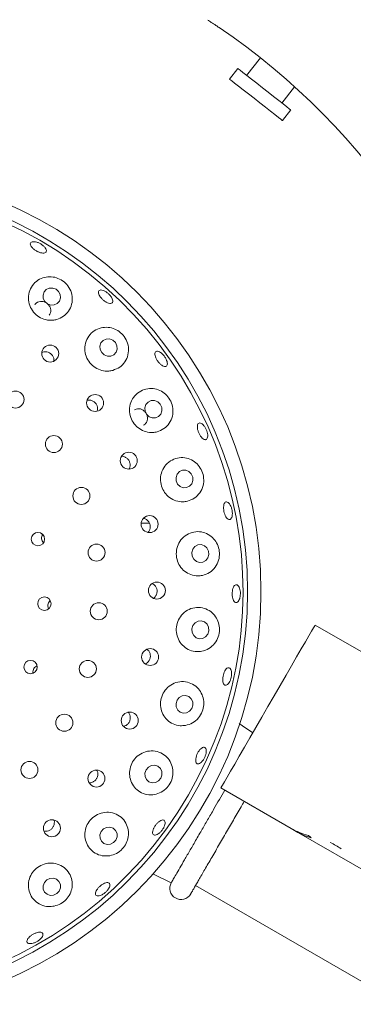
# Model space of a CAD drawing. Units: millimetres. Extents: x 5 to 415, y 5 to 292.
# Drawn here: x 105 to 109, y 122 to 135 of the extents above; entities that cross this region are included whole.
import ezdxf

# ---------------------------------------------------------------- set-up
doc = ezdxf.new("R2010")
doc.units = ezdxf.units.MM

msp = doc.modelspace()

# ---------------------------------------------------------------- linework, layer by layer
at = {"color": 7, "linetype": 'Continuous', "lineweight": 15}
for p, q in [((108.21108, 134.41108), (108.03012, 134.17946)), ((107.91424, 134.27), (107.80559, 134.13094)), ((108.49366, 133.81731), (108.6603, 134.0306)), ((108.50089, 133.58771), (108.60954, 133.72677)), ((106.75536, 128.30269), (106.65014, 128.30269)), ((111.40414, 125.5345), (108.92809, 126.96405)), ((108.6143, 124.29243), (107.6928, 124.82446)), ((108.6143, 124.29243), (108.6808, 124.25403)), ((108.6808, 124.25403), (108.6825, 124.25697)), ((109.74035, 123.6423), (108.6808, 124.25403)), ((106.80055, 123.69722), (107.0427, 123.58081)), ((107.36067, 123.54332), (109.86008, 122.10028))]:
    msp.add_line(p, q, dxfattribs=at)
at = {"color": 7, "linetype": 'Continuous', "lineweight": 15, "flags": 128}
for points in [[(108.60954, 133.72677), (108.60674, 133.72895), (108.58922, 133.74264), (108.55639, 133.76829), (108.50979, 133.8047), (108.4516, 133.85016), (108.38454, 133.90256), (108.31174, 133.95943), (108.23662, 134.01813), (108.16267, 134.0759), (108.09336, 134.13005), (108.03193, 134.17804), (107.98126, 134.21763), (107.94371, 134.24697), (107.92103, 134.26469), (107.91424, 134.27)], [(108.50089, 133.58771), (108.4981, 133.58989), (108.48057, 133.60358), (108.44775, 133.62923), (108.40115, 133.66564), (108.34295, 133.7111), (108.27589, 133.7635), (108.2031, 133.82037), (108.12797, 133.87907), (108.05402, 133.93684), (107.98472, 133.99099), (107.92329, 134.03898), (107.87261, 134.07857), (107.83506, 134.10791), (107.81239, 134.12563), (107.80559, 134.13094)], [(105.53109, 131.37306), (105.48813, 131.38865), (105.44324, 131.38719), (105.40326, 131.36891), (105.37426, 131.33658), (105.36066, 131.29514), (105.36454, 131.25088), (105.3853, 131.21055), (105.41978, 131.18028), (105.46274, 131.16469), (105.50763, 131.16615), (105.54762, 131.18443), (105.57662, 131.21676), (105.59021, 131.25821), (105.58633, 131.30247), (105.56557, 131.3428), (105.53109, 131.37306)], [(106.27547, 130.70348), (106.23313, 130.71973), (106.18872, 130.71876), (106.14901, 130.70072), (106.12004, 130.66837), (106.10622, 130.62662), (106.10966, 130.58183), (106.12983, 130.54082), (106.16366, 130.50983), (106.20601, 130.49358), (106.25041, 130.49455), (106.29012, 130.51258), (106.31909, 130.54494), (106.33291, 130.58669), (106.32947, 130.63148), (106.3093, 130.67249), (106.27547, 130.70348)], [(106.8645, 129.8942), (106.82279, 129.91079), (106.77884, 129.90999), (106.73936, 129.89193), (106.71034, 129.85934), (106.69621, 129.8172), (106.69912, 129.77192), (106.71863, 129.73038), (106.75176, 129.69893), (106.79348, 129.68234), (106.83742, 129.68313), (106.8769, 129.7012), (106.90592, 129.73379), (106.92005, 129.77593), (106.91714, 129.82121), (106.89763, 129.86274), (106.8645, 129.8942)], [(107.2724, 128.98051), (107.23122, 128.99708), (107.18764, 128.99609), (107.14828, 128.9777), (107.11914, 128.94472), (107.10466, 128.90216), (107.10705, 128.8565), (107.12592, 128.81469), (107.15842, 128.7831), (107.1996, 128.76654), (107.24318, 128.76753), (107.28254, 128.78591), (107.31167, 128.81889), (107.32615, 128.86146), (107.32377, 128.90712), (107.30489, 128.94892), (107.2724, 128.98051)], [(107.52174, 127.8457), (107.53436, 127.88944), (107.53012, 127.93514), (107.50966, 127.97586), (107.4761, 128.00539), (107.43454, 128.01923), (107.39132, 128.01528), (107.35301, 127.99414), (107.32545, 127.95903), (107.31282, 127.91529), (107.31707, 127.86958), (107.33753, 127.82887), (107.37109, 127.79934), (107.41265, 127.7855), (107.45587, 127.78945), (107.49418, 127.81059), (107.52174, 127.8457)], [(107.52079, 126.84492), (107.53415, 126.88874), (107.53068, 126.93442), (107.51092, 126.97502), (107.47785, 127.00436), (107.43653, 127.01797), (107.39324, 127.01378), (107.35457, 126.99242), (107.3264, 126.95715), (107.31304, 126.91334), (107.31651, 126.86765), (107.33627, 126.82705), (107.36934, 126.79771), (107.41066, 126.7841), (107.45395, 126.7883), (107.49262, 126.80965), (107.52079, 126.84492)], [(107.6928, 124.82446), (107.69808, 124.83361), (107.71384, 124.86091), (107.73981, 124.90589), (107.77555, 124.96778), (107.82043, 125.04553), (107.8737, 125.13779), (107.93445, 125.243), (108.00162, 125.35936), (108.07408, 125.48486), (108.15059, 125.61737), (108.22982, 125.75462), (108.31044, 125.89425), (108.39106, 126.03389), (108.4703, 126.17114), (108.54681, 126.30365), (108.61927, 126.42915), (108.68644, 126.5455), (108.74719, 126.65071), (108.80046, 126.74298), (108.84534, 126.82072), (108.88108, 126.88262), (108.90705, 126.9276), (108.92281, 126.9549), (108.92809, 126.96405)], [(107.31196, 125.86585), (107.32623, 125.90948), (107.32363, 125.95495), (107.30455, 125.99535), (107.27189, 126.02452), (107.23064, 126.03801), (107.18708, 126.03379), (107.14782, 126.01248), (107.11885, 125.97734), (107.10458, 125.93371), (107.10719, 125.88823), (107.12627, 125.84784), (107.15892, 125.81867), (107.20017, 125.80517), (107.24374, 125.8094), (107.283, 125.8307), (107.31196, 125.86585)], [(106.90447, 124.95122), (106.91964, 124.99444), (106.91785, 125.03955), (106.89934, 125.07968), (106.86695, 125.10872), (106.82561, 125.12225), (106.78161, 125.11821), (106.74164, 125.09721), (106.7118, 125.06245), (106.69662, 125.01923), (106.69842, 124.97412), (106.71692, 124.93399), (106.74931, 124.90495), (106.79065, 124.89142), (106.83466, 124.89546), (106.87462, 124.91646), (106.90447, 124.95122)], [(106.31612, 124.141), (106.33208, 124.18366), (106.3309, 124.22831), (106.31277, 124.26815), (106.28046, 124.29713), (106.23887, 124.31082), (106.19435, 124.30715), (106.15366, 124.28666), (106.12301, 124.25249), (106.10706, 124.20984), (106.10824, 124.16519), (106.12636, 124.12534), (106.15868, 124.09637), (106.20026, 124.08267), (106.24479, 124.08635), (106.28547, 124.10683), (106.31612, 124.141)], [(105.57263, 123.47062), (105.58909, 123.51264), (105.58825, 123.55681), (105.57024, 123.5964), (105.53779, 123.62538), (105.49585, 123.63934), (105.4508, 123.63616), (105.40951, 123.61632), (105.37825, 123.58284), (105.36178, 123.54082), (105.36262, 123.49665), (105.38064, 123.45706), (105.41308, 123.42808), (105.45502, 123.41411), (105.50007, 123.41729), (105.54137, 123.43714), (105.57263, 123.47062)]]:
    msp.add_lwpolyline(points, dxfattribs=at)
at = {"color": 7, "linetype": 'Continuous', "lineweight": 15}
for centre, radius in [((102.66011, 127.4017), 11.35294), ((102.66011, 127.4017), 5.55882), ((102.66011, 127.4017), 5.38235), ((105.45538, 130.52826), 0.11136), ((105.0007, 129.92426), 0.11176), ((106.0441, 129.87899), 0.11139), ((105.50334, 129.34018), 0.11176), ((106.48502, 129.1215), 0.11138), ((105.86341, 128.6589), 0.11176), ((106.7589, 128.28885), 0.11133), ((105.29448, 128.0918), 0.08762), ((106.06285, 127.91458), 0.11176), ((106.85408, 127.41572), 0.11107), ((105.37881, 127.24414), 0.08774), ((106.09166, 127.14454), 0.11176), ((106.76533, 126.54355), 0.11116), ((105.19725, 126.41202), 0.08785), ((105.9484, 126.3874), 0.11176), ((105.64025, 125.68111), 0.11176), ((106.49728, 125.70897), 0.11125), ((105.18267, 125.06111), 0.11176), ((106.06165, 124.94841), 0.11133), ((105.47746, 124.29506), 0.11138)]:
    msp.add_circle(centre, radius, dxfattribs=at)
for centre, radius, start, end in [((102.66011, 127.4017), 8.94118, 10.744122, 55.922545), ((102.66011, 127.4017), 5.32353, 149.558618, 138.904118), ((102.66011, 127.4017), 8.94118, 315.744122, 359.255878), ((108.64308, 123.10518), 1.11311, 55.78387, 64.216049), ((107.17008, 123.50732), 0.14706, 150, 330)]:
    msp.add_arc(centre, radius, start, end, dxfattribs=at)
for centre, major_axis, start_param, end_param in [((109.23195, 125.36222), (0.61765, 1.0698), 3.14159265, 3.37687084), ((109.29845, 125.32383), (0.61765, 1.0698), 3.14159265, 3.34550747), ((109.73841, 125.06982), (1.27493, -0.73608), 4.4771108, 4.50847416)]:
    msp.add_ellipse(centre, major_axis=major_axis, ratio=0.83909963, start_param=start_param, end_param=end_param, dxfattribs=at)
for points, knots in [([(107.66997, 134.80751), (107.6558, 134.81706), (107.62005, 134.84114), (107.56559, 134.87715), (107.53566, 134.89659), (107.52103, 134.90609)], [0, 0, 0, 0, 0.25133332, 0.63396392, 1, 1, 1, 1]), ([(105.38908, 131.91514), (105.39425, 131.90668), (105.4046, 131.88976), (105.40565, 131.86829), (105.39556, 131.85296), (105.37454, 131.84556), (105.34514, 131.84685), (105.31056, 131.8566), (105.27471, 131.87361), (105.24163, 131.89587), (105.21502, 131.92092), (105.19788, 131.94604), (105.19221, 131.96855), (105.19873, 131.98596), (105.21674, 131.9963), (105.24417, 131.99834), (105.27785, 131.99176), (105.31396, 131.9772), (105.3482, 131.9563), (105.37382, 131.93441), (105.38483, 131.9205), (105.38908, 131.91514)], [0, 0, 0, 0, 0.05365708, 0.10731308, 0.16100379, 0.21475951, 0.26856477, 0.32234597, 0.3760312, 0.42961056, 0.4831485, 0.53674963, 0.59044704, 0.64421581, 0.69798901, 0.75173459, 0.80543341, 0.85910493, 0.91275769, 0.96639661, 1, 1, 1, 1]), ([(105.54, 130.97539), (105.57087, 130.98744), (105.63256, 131.0115), (105.701, 131.0837), (105.74231, 131.17391), (105.74899, 131.27586), (105.71929, 131.37441), (105.65923, 131.45541), (105.58005, 131.51049), (105.49126, 131.53783), (105.39897, 131.53699), (105.30967, 131.50641), (105.23303, 131.4456), (105.18084, 131.35899), (105.16257, 131.25782), (105.1807, 131.15707), (105.23071, 131.06999), (105.30472, 131.0052), (105.3937, 130.96833), (105.4755, 130.96132), (105.52269, 130.97162), (105.54, 130.97539)], [0, 0, 0, 0, 0.05526544, 0.11046171, 0.16762447, 0.22583972, 0.28271514, 0.33607858, 0.38596376, 0.43456128, 0.48449747, 0.53752417, 0.59385579, 0.65198898, 0.70955529, 0.76491234, 0.8178801, 0.86919691, 0.91979833, 0.97056073, 1, 1, 1, 1]), ([(106.2625, 131.25992), (106.26702, 131.25017), (106.27607, 131.23068), (106.27662, 131.20683), (106.26725, 131.19059), (106.24817, 131.18394), (106.22172, 131.18758), (106.19074, 131.20105), (106.15869, 131.22272), (106.12917, 131.25005), (106.10548, 131.27996), (106.0903, 131.30917), (106.08541, 131.33451), (106.09147, 131.35321), (106.10786, 131.36315), (106.13268, 131.36317), (106.16307, 131.35321), (106.19555, 131.33429), (106.22621, 131.30853), (106.24903, 131.28239), (106.25875, 131.26617), (106.2625, 131.25992)], [0, 0, 0, 0, 0.05364551, 0.10729011, 0.1609544, 0.21468984, 0.26847878, 0.32227933, 0.37600759, 0.42962062, 0.48316308, 0.53673312, 0.59039594, 0.64414745, 0.69792494, 0.75168103, 0.80539595, 0.85907631, 0.9127334, 0.9663794, 1, 1, 1, 1]), ([(105.44253, 131.03167), (105.44853, 131.04178), (105.46082, 131.06247), (105.46383, 131.10004), (105.45457, 131.13759), (105.43297, 131.17109), (105.4019, 131.19658), (105.3649, 131.2113), (105.32581, 131.21381), (105.28978, 131.20312), (105.26438, 131.18707), (105.25591, 131.17275), (105.25368, 131.16899)], [0, 0, 0, 0, 0.10309965, 0.21084372, 0.3186066, 0.42607728, 0.5330887, 0.63981057, 0.74665204, 0.85391353, 0.96158297, 1, 1, 1, 1]), ([(106.27651, 130.30771), (106.30773, 130.31969), (106.37013, 130.34365), (106.43931, 130.41717), (106.4804, 130.50923), (106.48606, 130.61213), (106.45626, 130.70969), (106.39843, 130.78911), (106.32233, 130.8443), (106.23488, 130.87338), (106.14156, 130.874), (106.05021, 130.8431), (105.97238, 130.78038), (105.92066, 130.692), (105.90338, 130.59069), (105.9215, 130.49103), (105.9703, 130.40482), (106.04273, 130.33994), (106.13054, 130.30217), (106.21188, 130.29419), (106.25908, 130.30406), (106.27651, 130.30771)], [0, 0, 0, 0, 0.05659739, 0.11313915, 0.17117461, 0.2288924, 0.28377018, 0.33483535, 0.38360767, 0.43274549, 0.48444798, 0.5395831, 0.59728266, 0.65533731, 0.71165443, 0.76549563, 0.8173441, 0.86811523, 0.91871523, 0.96999007, 1, 1, 1, 1]), ([(105.50122, 130.42883), (105.50214, 130.43514), (105.50484, 130.4537), (105.49557, 130.48475), (105.47528, 130.51663), (105.44516, 130.54026), (105.40957, 130.55257), (105.37433, 130.55382), (105.35418, 130.54541), (105.34539, 130.54175)], [0, 0, 0, 0, 0.08238384, 0.24213186, 0.40111792, 0.55948342, 0.7178318, 0.87688932, 1, 1, 1, 1]), ([(106.91008, 130.37994), (106.90102, 130.38802), (106.88289, 130.40416), (106.85857, 130.43662), (106.83992, 130.4707), (106.82904, 130.50339), (106.82726, 130.5309), (106.83488, 130.55026), (106.85113, 130.55928), (106.87416, 130.5569), (106.90129, 130.54334), (106.92936, 130.52009), (106.95512, 130.4897), (106.97564, 130.4556), (106.98865, 130.42165), (106.99277, 130.39172), (106.98762, 130.36926), (106.97386, 130.3568), (106.95304, 130.35591), (106.93055, 130.36486), (106.91579, 130.37574), (106.91008, 130.37994)], [0, 0, 0, 0, 0.053611702, 0.107226306, 0.160777376, 0.214330825, 0.267970578, 0.321703597, 0.375479902, 0.429245201, 0.482970847, 0.536656239, 0.590318378, 0.643967395, 0.69760387, 0.751231685, 0.804868903, 0.858543746, 0.912287564, 0.966085068, 1, 1, 1, 1]), ([(106.8559, 129.50055), (106.88746, 129.51224), (106.95054, 129.53561), (107.02107, 129.60975), (107.06286, 129.70282), (107.0691, 129.80559), (107.04137, 129.90175), (106.98721, 129.98058), (106.91416, 130.03742), (106.82732, 130.06931), (106.73239, 130.07193), (106.63879, 130.04125), (106.55959, 129.97764), (106.5075, 129.88891), (106.48958, 129.78842), (106.50593, 129.68972), (106.55229, 129.60351), (106.62248, 129.53743), (106.70891, 129.49768), (106.79025, 129.48785), (106.83803, 129.49709), (106.8559, 129.50055)], [0, 0, 0, 0, 0.05761517, 0.11519862, 0.17336849, 0.22971504, 0.28235305, 0.33179882, 0.38045751, 0.43086907, 0.48454316, 0.54136479, 0.59957102, 0.6568104, 0.71170057, 0.76429467, 0.81541009, 0.86597691, 0.91686177, 0.96890079, 1, 1, 1, 1]), ([(106.06871, 129.77249), (106.07061, 129.7773), (106.07706, 129.79362), (106.07513, 129.8248), (106.06297, 129.86051), (106.03919, 129.89055), (106.00746, 129.91087), (105.97318, 129.92039), (105.95131, 129.9169), (105.9416, 129.91535)], [0, 0, 0, 0, 0.06774647, 0.22939273, 0.39028428, 0.55049762, 0.71066717, 0.87147397, 1, 1, 1, 1]), ([(106.67778, 129.58712), (106.68506, 129.59137), (106.70296, 129.60182), (106.72168, 129.63047), (106.73196, 129.66734), (106.72926, 129.70692), (106.71432, 129.74418), (106.68888, 129.77504), (106.6557, 129.79626), (106.61871, 129.80488), (106.58542, 129.80246), (106.56827, 129.79224), (106.56165, 129.78829)], [0, 0, 0, 0, 0.07404194, 0.18175198, 0.28952261, 0.39707949, 0.50419247, 0.61094511, 0.71769508, 0.82481884, 0.93238264, 1, 1, 1, 1]), ([(107.49223, 129.39733), (107.48561, 129.3978), (107.47237, 129.39873), (107.4492, 129.41576), (107.4267, 129.44224), (107.40693, 129.47622), (107.39218, 129.5135), (107.38406, 129.54999), (107.38357, 129.58164), (107.39087, 129.60496), (107.40526, 129.61735), (107.42515, 129.61738), (107.44826, 129.605), (107.47184, 129.5816), (107.49315, 129.54977), (107.50972, 129.51309), (107.51967, 129.47568), (107.52197, 129.44175), (107.51639, 129.41538), (107.50549, 129.40078), (107.49592, 129.39829), (107.49223, 129.39733)], [0, 0, 0, 0, 0.05379674, 0.10760193, 0.16139313, 0.2150999, 0.26869418, 0.32223641, 0.37581963, 0.42950033, 0.4832642, 0.53704108, 0.59078706, 0.64449326, 0.6981685, 0.75182531, 0.80546725, 0.85909925, 0.91272952, 0.96638134, 1, 1, 1, 1]), ([(106.48713, 129.01137), (106.4891, 129.01407), (106.49833, 129.02674), (106.5038, 129.05569), (106.50151, 129.09324), (106.4863, 129.12844), (106.46095, 129.15643), (106.42814, 129.17544), (106.40375, 129.17788), (106.39162, 129.17909)], [0, 0, 0, 0, 0.04358065, 0.20424733, 0.36420983, 0.5234471, 0.68249638, 0.84211068, 1, 1, 1, 1]), ([(107.25308, 128.58946), (107.28488, 128.60062), (107.34848, 128.62292), (107.42086, 128.69664), (107.4643, 128.78954), (107.47277, 128.89105), (107.4489, 128.98578), (107.39923, 129.06517), (107.32905, 129.12488), (107.24243, 129.16038), (107.14574, 129.16559), (107.0499, 129.13593), (106.96911, 129.07276), (106.91564, 128.98509), (106.89552, 128.88607), (106.90867, 128.7881), (106.95156, 128.70115), (107.01888, 128.63299), (107.10371, 128.59034), (107.18547, 128.57785), (107.2344, 128.58626), (107.25308, 128.58946)], [0, 0, 0, 0, 0.05810535, 0.11622003, 0.17373285, 0.2281798, 0.27887097, 0.32754733, 0.37688434, 0.42895946, 0.48446017, 0.54232209, 0.6002671, 0.656312, 0.70988811, 0.76156663, 0.81227394, 0.86290766, 0.91431131, 0.96730024, 1, 1, 1, 1]), ([(107.83957, 128.39064), (107.83654, 128.38145), (107.83049, 128.36306), (107.81481, 128.34922), (107.79643, 128.34782), (107.77686, 128.35981), (107.75834, 128.38364), (107.74285, 128.41664), (107.73204, 128.45502), (107.72708, 128.4944), (107.72856, 128.5304), (107.7364, 128.55903), (107.74984, 128.5771), (107.7675, 128.58255), (107.78736, 128.57474), (107.80711, 128.55452), (107.82439, 128.5242), (107.8372, 128.48712), (107.84391, 128.44763), (107.84417, 128.41429), (107.84085, 128.39722), (107.83957, 128.39064)], [0, 0, 0, 0, 0.05366198, 0.10732107, 0.16101841, 0.21477774, 0.26858459, 0.32235991, 0.37603433, 0.42960522, 0.48314855, 0.53675869, 0.59046685, 0.644238, 0.69800874, 0.75174522, 0.80544392, 0.85911346, 0.91276478, 0.96640459, 1, 1, 1, 1]), ([(106.73854, 128.18118), (106.74399, 128.18736), (106.75764, 128.20285), (106.76751, 128.23566), (106.7676, 128.27351), (106.75513, 128.30969), (106.73183, 128.33913), (106.70533, 128.3581), (106.68653, 128.36162), (106.67982, 128.36288)], [0, 0, 0, 0, 0.10741684, 0.26880165, 0.42939192, 0.58942435, 0.74959343, 0.91054677, 1, 1, 1, 1]), ([(105.35607, 128.15374), (105.35312, 128.14938), (105.34467, 128.13688), (105.34038, 128.11123), (105.34405, 128.08175), (105.35409, 128.05838), (105.36479, 128.04858), (105.36824, 128.04542)], [0, 0, 0, 0, 0.13378021, 0.38383727, 0.63322852, 0.88169261, 1, 1, 1, 1]), ([(107.45122, 127.61458), (107.48311, 127.62499), (107.54691, 127.64583), (107.62133, 127.71796), (107.66722, 127.80934), (107.67926, 127.90863), (107.66041, 128.00214), (107.61556, 128.08303), (107.54811, 128.14645), (107.46162, 128.18605), (107.36328, 128.19434), (107.26544, 128.16658), (107.18288, 128.10518), (107.12718, 128.01974), (107.10367, 127.92263), (107.11256, 127.82521), (107.15122, 127.73709), (107.21519, 127.66626), (107.29822, 127.62005), (107.38079, 127.60424), (107.43141, 127.61167), (107.45122, 127.61458)], [0, 0, 0, 0, 0.05793202, 0.11591292, 0.17209455, 0.22453275, 0.27387025, 0.32256192, 0.37311416, 0.42696546, 0.48391041, 0.54211976, 0.5992579, 0.6540184, 0.70651318, 0.757577, 0.80813824, 0.85906052, 0.91117776, 0.96524832, 1, 1, 1, 1]), ([(106.83171, 127.33362), (106.83862, 127.344), (106.85244, 127.36474), (106.859, 127.40255), (106.85392, 127.44023), (106.83663, 127.47361), (106.81461, 127.49705), (106.79724, 127.50398), (106.79128, 127.50636)], [0, 0, 0, 0, 0.18099553, 0.36201739, 0.5426263, 0.72344182, 0.90514732, 1, 1, 1, 1]), ([(107.94013, 127.31345), (107.93625, 127.30293), (107.92851, 127.2819), (107.91172, 127.26284), (107.8935, 127.256), (107.87546, 127.26281), (107.85972, 127.28235), (107.84795, 127.31249), (107.84136, 127.34978), (107.8406, 127.38998), (107.84574, 127.42854), (107.85624, 127.46118), (107.87105, 127.48426), (107.88864, 127.49517), (107.90708, 127.49262), (107.92427, 127.47688), (107.93816, 127.44976), (107.94709, 127.41428), (107.94987, 127.3746), (107.94694, 127.33962), (107.94202, 127.32073), (107.94013, 127.31345)], [0, 0, 0, 0, 0.05363777, 0.10727688, 0.16093719, 0.2146514, 0.26843409, 0.32223761, 0.37598789, 0.42962514, 0.4831761, 0.53673177, 0.59037376, 0.64410867, 0.69788416, 0.7516497, 0.80537258, 0.85906074, 0.91272265, 0.96636961, 1, 1, 1, 1]), ([(106.81049, 127.31463), (106.81198, 127.3154), (106.82045, 127.31975), (106.82662, 127.32735), (106.83171, 127.33362)], [0, 0, 0, 0, 0.17535019, 1, 1, 1, 1]), ([(105.45599, 127.28384), (105.45406, 127.28256), (105.44398, 127.27585), (105.43199, 127.25609), (105.42334, 127.22773), (105.42382, 127.1997), (105.43101, 127.18415), (105.43406, 127.17756)], [0, 0, 0, 0, 0.05978993, 0.3122521, 0.56425541, 0.81530132, 1, 1, 1, 1]), ([(107.44261, 126.61876), (107.47435, 126.62835), (107.53788, 126.64753), (107.61411, 126.71699), (107.66278, 126.80556), (107.67919, 126.90196), (107.66585, 126.99458), (107.62579, 127.07758), (107.56089, 127.14506), (107.4745, 127.18889), (107.37482, 127.20045), (107.27539, 127.17527), (107.19109, 127.11666), (107.1327, 127.03421), (107.10515, 126.93931), (107.10925, 126.84243), (107.1433, 126.753), (107.20366, 126.67926), (107.28486, 126.62925), (107.36858, 126.60974), (107.42137, 126.61618), (107.44261, 126.61876)], [0, 0, 0, 0, 0.05702301, 0.11413169, 0.16852742, 0.21918721, 0.26785609, 0.31720863, 0.36931243, 0.42484047, 0.48271322, 0.5406446, 0.59666439, 0.65021781, 0.70188131, 0.75258273, 0.80321754, 0.85462987, 0.90763663, 0.96285248, 1, 1, 1, 1]), ([(106.74308, 126.48436), (106.75, 126.49477), (106.76386, 126.51559), (106.77058, 126.55345), (106.76542, 126.59072), (106.74966, 126.62375), (106.73194, 126.63864), (106.72365, 126.64561)], [0, 0, 0, 0, 0.204640455, 0.409296775, 0.613886654, 0.819264962, 1, 1, 1, 1]), ([(106.7033, 126.45497), (106.71133, 126.45869), (106.72654, 126.46573), (106.73777, 126.47839), (106.74308, 126.48436)], [0, 0, 0, 0, 0.527944297, 1, 1, 1, 1]), ([(105.28299, 126.42555), (105.28005, 126.42468), (105.26773, 126.42101), (105.2499, 126.4052), (105.2335, 126.38046), (105.22592, 126.35376), (105.22828, 126.33707), (105.22926, 126.33015)], [0, 0, 0, 0, 0.07780848, 0.32723731, 0.57617196, 0.82414079, 1, 1, 1, 1]), ([(107.77982, 126.18349), (107.77315, 126.17919), (107.7598, 126.17058), (107.74151, 126.17407), (107.72717, 126.18954), (107.71829, 126.21636), (107.71578, 126.25126), (107.71982, 126.29034), (107.72986, 126.32916), (107.74479, 126.36337), (107.76302, 126.38915), (107.78264, 126.4036), (107.80154, 126.40501), (107.81761, 126.39319), (107.82896, 126.36948), (107.83422, 126.3366), (107.83267, 126.2983), (107.82444, 126.25886), (107.81045, 126.22294), (107.79459, 126.19738), (107.78392, 126.18735), (107.77982, 126.18349)], [0, 0, 0, 0, 0.05369672, 0.10739201, 0.16114109, 0.21494017, 0.2687318, 0.32243716, 0.37603012, 0.42956971, 0.48315607, 0.53683705, 0.5906016, 0.64437877, 0.69812668, 0.75183225, 0.80550756, 0.85916314, 0.91280466, 0.96643695, 1, 1, 1, 1]), ([(107.22886, 125.64571), (107.26019, 125.65453), (107.32291, 125.67219), (107.4002, 125.73823), (107.45146, 125.82303), (107.47232, 125.91626), (107.46431, 126.00836), (107.42854, 126.09376), (107.36569, 126.16516), (107.27926, 126.21279), (107.17862, 126.2273), (107.0782, 126.20487), (106.99252, 126.14953), (106.93148, 126.07042), (106.89992, 125.97783), (106.89933, 125.88157), (106.9289, 125.79094), (106.98588, 125.71446), (107.06552, 125.66084), (107.15075, 125.63776), (107.20604, 125.64339), (107.22886, 125.64571)], [0, 0, 0, 0, 0.05540678, 0.11092293, 0.16334079, 0.21267962, 0.26136753, 0.3119127, 0.36575394, 0.42269183, 0.48089827, 0.53803965, 0.59280278, 0.64529944, 0.69636296, 0.7469227, 0.79784068, 0.84995327, 0.90401608, 0.96038006, 1, 1, 1, 1]), ([(106.42447, 125.63533), (106.43601, 125.63994), (106.45908, 125.64916), (106.48582, 125.67672), (106.50265, 125.71066), (106.5078, 125.74859), (106.49956, 125.78473), (106.4886, 125.80879), (106.47881, 125.8168), (106.47849, 125.81705)], [0, 0, 0, 0, 0.16588061, 0.33178836, 0.49714652, 0.66226064, 0.82789496, 0.99446721, 1, 1, 1, 1]), ([(108.11167, 125.54997), (108.06021, 125.58509), (108.00086, 125.6256), (107.94154, 125.66613), (107.93366, 125.67152)], [0, 0, 0, 0, 0.86707256, 1, 1, 1, 1]), ([(106.82076, 124.73802), (106.85144, 124.74631), (106.91286, 124.76292), (106.99011, 124.82543), (107.04315, 124.90614), (107.06781, 124.99644), (107.06415, 125.0885), (107.03145, 125.17632), (106.96954, 125.25096), (106.88258, 125.3012), (106.7813, 125.31759), (106.68067, 125.29731), (106.59436, 125.24493), (106.53134, 125.16888), (106.49655, 125.07843), (106.49215, 124.98283), (106.51818, 124.89129), (106.57275, 124.81258), (106.65166, 124.75619), (106.73876, 124.73047), (106.79651, 124.73578), (106.82076, 124.73802)], [0, 0, 0, 0, 0.0532604, 0.10663294, 0.15716734, 0.20581629, 0.25522213, 0.30742251, 0.36303886, 0.42094521, 0.4788409, 0.53478951, 0.5882745, 0.63989501, 0.69058009, 0.74122317, 0.79266838, 0.84573056, 0.90101111, 0.95841999, 1, 1, 1, 1]), ([(107.43777, 125.16289), (107.42988, 125.1563), (107.4141, 125.14311), (107.39227, 125.13786), (107.37507, 125.14436), (107.36436, 125.1628), (107.36132, 125.19091), (107.3662, 125.22563), (107.37833, 125.26302), (107.39628, 125.29887), (107.41802, 125.32916), (107.44121, 125.35048), (107.46339, 125.36041), (107.48213, 125.35774), (107.49532, 125.34272), (107.50142, 125.31708), (107.49965, 125.28377), (107.4901, 125.24657), (107.4738, 125.20988), (107.45522, 125.1812), (107.44262, 125.16798), (107.43777, 125.16289)], [0, 0, 0, 0, 0.05365095, 0.10730082, 0.16098249, 0.21472625, 0.26852493, 0.32231816, 0.37602159, 0.42961406, 0.48315377, 0.5367385, 0.59042429, 0.64418873, 0.69796564, 0.75171064, 0.80541703, 0.85909174, 0.91274576, 0.96638841, 1, 1, 1, 1]), ([(105.99925, 124.89583), (106.01076, 124.90062), (106.03379, 124.91021), (106.06026, 124.93799), (106.077, 124.97214), (106.08108, 125.00942), (106.07631, 125.03982), (106.06661, 125.05412), (106.0638, 125.05826)], [0, 0, 0, 0, 0.18476372, 0.36954916, 0.55397188, 0.73870217, 0.92439984, 1, 1, 1, 1]), ([(105.96886, 124.89199), (105.97125, 124.8917), (105.98145, 124.89046), (105.99153, 124.8935), (105.99925, 124.89583)], [0, 0, 0, 0, 0.23417727, 1, 1, 1, 1]), ([(107.0427, 123.58082), (107.04645, 123.5873), (107.05252, 123.59783), (107.09226, 123.66665), (107.13851, 123.74675), (107.19859, 123.85083), (107.26957, 123.97376), (107.35056, 124.11405), (107.4344, 124.25926), (107.51905, 124.40588), (107.62194, 124.58407), (107.6965, 124.71322), (107.74374, 124.79505)], [0, 0, 0, 0, 0.14544608, 0.23617622, 0.32953757, 0.42043164, 0.51396714, 0.60486561, 0.69839568, 0.77800442, 0.85934585, 1, 1, 1, 1]), ([(107.29744, 123.43379), (107.29925, 123.43693), (107.30298, 123.4434), (107.33407, 123.49725), (107.38563, 123.58655), (107.4583, 123.71242), (107.53303, 123.84186), (107.59876, 123.9557), (107.66592, 124.07203), (107.75203, 124.22118), (107.85605, 124.40134), (107.93907, 124.54513), (107.98503, 124.62473), (107.99845, 124.64799)], [0, 0, 0, 0, 0.10003311, 0.20605775, 0.31649062, 0.42926689, 0.5420429, 0.59732265, 0.65261757, 0.75864211, 0.85867507, 0.95870803, 1, 1, 1, 1]), ([(106.23759, 123.93535), (106.26752, 123.94353), (106.32743, 123.95992), (106.40338, 124.01967), (106.45696, 124.09694), (106.48395, 124.18534), (106.48262, 124.27807), (106.45061, 124.36807), (106.38759, 124.44453), (106.29913, 124.49519), (106.19752, 124.51134), (106.09765, 124.49165), (106.01182, 124.44099), (105.9482, 124.36696), (105.91184, 124.27799), (105.90553, 124.18289), (105.93004, 124.09078), (105.98419, 124.01079), (106.06405, 123.95329), (106.15323, 123.92708), (106.21266, 123.9329), (106.23759, 123.93535)], [0, 0, 0, 0, 0.05099372, 0.10207354, 0.15117563, 0.19996233, 0.25084019, 0.3050822, 0.36228252, 0.42047648, 0.47737837, 0.53185103, 0.58413318, 0.63509081, 0.68564772, 0.73666002, 0.78896118, 0.84328308, 0.89989476, 0.9580145, 1, 1, 1, 1]), ([(105.4155, 124.25773), (105.42752, 124.26114), (105.45155, 124.26798), (105.4811, 124.29241), (105.50186, 124.32432), (105.50988, 124.36066), (105.50988, 124.38781), (105.50399, 124.3999), (105.50347, 124.40098)], [0, 0, 0, 0, 0.19580468, 0.39163189, 0.5872309, 0.78340605, 0.98068208, 1, 1, 1, 1]), ([(106.87179, 124.22101), (106.86261, 124.21572), (106.84424, 124.20515), (106.82098, 124.20292), (106.80438, 124.21132), (106.79643, 124.23027), (106.79796, 124.25745), (106.80873, 124.28993), (106.82742, 124.32406), (106.85184, 124.356), (106.87921, 124.38218), (106.90658, 124.39963), (106.93098, 124.40634), (106.94973, 124.40146), (106.96073, 124.38547), (106.96269, 124.36021), (106.95531, 124.32862), (106.93933, 124.29428), (106.91652, 124.2613), (106.89272, 124.23627), (106.87761, 124.22525), (106.87179, 124.22101)], [0, 0, 0, 0, 0.05364784, 0.10729514, 0.16096294, 0.21469958, 0.26849607, 0.32229387, 0.37601517, 0.42962112, 0.48316205, 0.53673778, 0.59040549, 0.64415834, 0.69793928, 0.75169189, 0.80540399, 0.85908292, 0.91274065, 0.96638625, 1, 1, 1, 1]), ([(105.37268, 124.25994), (105.37905, 124.2582), (105.39304, 124.25439), (105.40758, 124.25655), (105.4155, 124.25773)], [0, 0, 0, 0, 0.455048959, 1, 1, 1, 1]), ([(105.50573, 123.2728), (105.53505, 123.28142), (105.59372, 123.29866), (105.66743, 123.35746), (105.72006, 123.43319), (105.74702, 123.52159), (105.74466, 123.616), (105.70959, 123.70746), (105.64254, 123.78323), (105.55146, 123.83097), (105.44996, 123.84388), (105.35192, 123.82232), (105.26803, 123.77124), (105.20581, 123.69744), (105.17045, 123.60875), (105.16521, 123.51367), (105.19147, 123.42137), (105.24846, 123.34161), (105.33168, 123.28571), (105.42262, 123.26251), (105.48172, 123.26982), (105.50573, 123.2728)], [0, 0, 0, 0, 0.04926585, 0.09857281, 0.14716749, 0.19716638, 0.25028524, 0.30668865, 0.36483397, 0.42234969, 0.47763206, 0.53053626, 0.58181759, 0.63240722, 0.6831816, 0.73498049, 0.78859108, 0.84449022, 0.90229698, 0.96029103, 1, 1, 1, 1]), ([(106.12496, 123.41763), (106.11463, 123.41372), (106.09399, 123.4059), (106.06918, 123.40646), (106.05267, 123.4162), (106.04655, 123.43481), (106.05145, 123.46002), (106.06676, 123.48914), (106.09068, 123.51892), (106.1204, 123.54604), (106.15256, 123.56746), (106.18362, 123.58076), (106.2102, 123.58437), (106.22937, 123.57777), (106.23897, 123.56163), (106.23789, 123.53779), (106.22619, 123.50904), (106.2051, 123.47866), (106.17702, 123.45033), (106.14888, 123.42956), (106.13161, 123.42095), (106.12496, 123.41763)], [0, 0, 0, 0, 0.05364214, 0.10728275, 0.1609469, 0.21466667, 0.26845409, 0.32225655, 0.37599841, 0.42962528, 0.48317618, 0.53673246, 0.59038343, 0.64412416, 0.69790151, 0.75166237, 0.80538486, 0.85906876, 0.9127296, 0.96637572, 1, 1, 1, 1]), ([(105.32972, 122.84454), (105.32053, 122.83627), (105.30217, 122.81973), (105.26696, 122.79947), (105.23092, 122.7856), (105.19738, 122.77974), (105.17039, 122.78241), (105.15298, 122.79324), (105.14713, 122.81095), (105.15353, 122.83358), (105.17142, 122.85867), (105.19874, 122.88346), (105.2323, 122.90523), (105.26827, 122.92155), (105.30266, 122.93057), (105.33171, 122.9312), (105.35218, 122.92326), (105.36183, 122.90752), (105.35937, 122.88581), (105.34731, 122.86363), (105.33461, 122.84985), (105.32972, 122.84454)], [0, 0, 0, 0, 0.05364892, 0.10730444, 0.16094425, 0.21458017, 0.26821052, 0.32186121, 0.37555857, 0.42932994, 0.48313465, 0.5369044, 0.59056866, 0.6441332, 0.6976794, 0.75129381, 0.80501247, 0.85878627, 0.91255694, 0.96629053, 1, 1, 1, 1])]:
    msp.add_open_spline(points, degree=3, knots=knots, dxfattribs=at)

doc.saveas('drawing.dxf')
